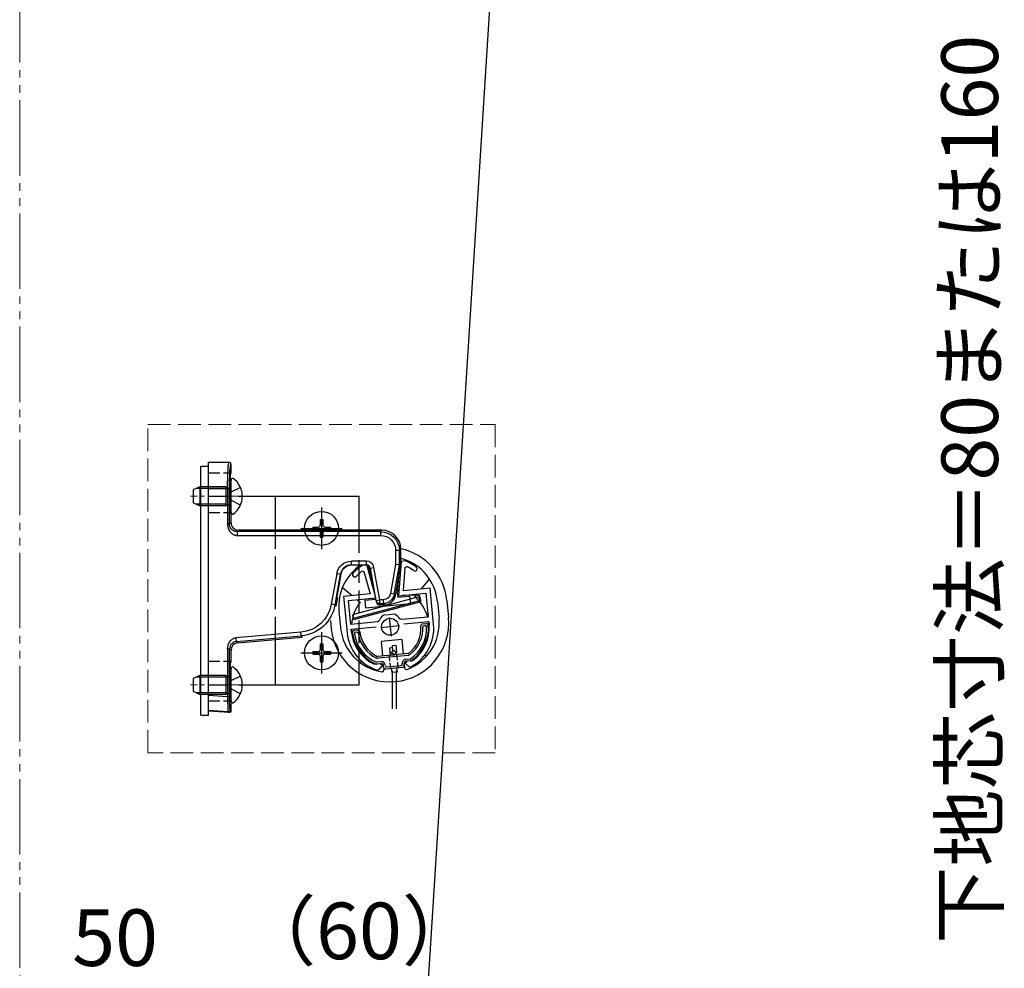
# Model space of a CAD drawing. Extents: x 0 to 1750, y 0 to 2609.
# Drawn here: x 604 to 865, y 353 to 604 of the extents above; entities that cross this region are included whole.
import ezdxf

# ---------------------------------------------------------------- set-up
doc = ezdxf.new("R2010")
doc.units = 0
for name, pattern in [('YCENTER_1', [13, 10, -1, 1, -1]), ('YDIVIDE_1', [15, 10, -1, 1, -1, 1, -1]), ('YHIDDEN_1', [4, 3, -1])]:
    doc.linetypes.add(name, pattern=pattern)
for name, color, linetype, lineweight in [('YKK_11', 7, 'CONTINUOUS', 30), ('YKK_12', 2, 'CONTINUOUS', 13), ('YKK_13', 4, 'CONTINUOUS', 30), ('YKK_D', 6, 'CONTINUOUS', 13), ('YSS_K', 3, 'CONTINUOUS', 13)]:
    doc.layers.add(name, color=color, linetype=linetype, lineweight=lineweight)
doc.styles.add('text-b', font='txt')

msp = doc.modelspace()

# ---------------------------------------------------------------- linework, layer by layer
at = {"layer": 'YKK_11', "linetype": 'ByBlock', "lineweight": -2, "ltscale": 0.5}
for p, q in [((695.23, 459.78), (695.1, 459.74)), ((696.18, 459.88), (695.23, 459.78)), ((698.62, 451.07), (696.18, 459.88)), ((705.33, 460.76), (704.61, 451.65)), ((706.28, 460.85), (705.33, 460.76)), ((706.42, 460.83), (706.28, 460.85)), ((706.4, 459.1), (706.83, 459.35)), ((694.98, 458.21), (695.44, 458.05)), ((695.44, 458.05), (697.08, 452.13)), ((705.92, 452.98), (706.4, 459.1)), ((697.08, 452.13), (690.05, 451.45)), ((690.05, 451.45), (690.98, 441.8)), ((704.61, 451.65), (711.87, 452.35)), ((712.95, 453.65), (705.92, 452.98)), ((711.87, 452.35), (712.48, 445.97)), ((713.88, 444), (712.95, 453.65)), ((691.36, 450.37), (698.62, 451.07)), ((691.98, 444), (691.36, 450.37)), ((700.71, 446.45), (700.44, 446.34)), ((702.08, 446.58), (700.71, 446.45)), ((703.44, 446.71), (702.08, 446.58)), ((703.73, 446.65), (703.44, 446.71)), ((699.02, 444.68), (691.98, 444)), ((699.43, 444.98), (699.02, 444.68)), ((705.44, 445.3), (704.98, 445.52)), ((712.48, 445.97), (705.44, 445.3)), ((706.03, 444.15), (712.6, 444.78)), ((712.6, 444.78), (712.68, 443.88)), ((692.09, 442.81), (698.66, 443.44)), ((692.18, 441.91), (692.09, 442.81)), ((698.39, 433.47), (698.24, 433.49)), ((699.81, 433.6), (698.39, 433.47)), ((699.46, 432.06), (700.36, 433.15)), ((700.36, 433.15), (699.81, 433.6)), ((706.78, 434.27), (706.33, 433.73)), ((706.33, 433.73), (707.42, 432.83)), ((708.2, 434.41), (706.78, 434.27)), ((708.35, 434.46), (708.2, 434.41)), ((698.71, 432.02), (698.83, 432)), ((698.83, 432), (699.46, 432.06)), ((707.42, 432.83), (708.04, 432.89)), ((708.04, 432.89), (708.16, 432.93))]:
    msp.add_line(p, q, dxfattribs=at)
at = {"layer": 'YKK_11', "ltscale": 0.5}
for p, q in [((704.87, 443.63), (699.9, 443.16)), ((702.14, 445.88), (702.62, 440.91))]:
    msp.add_line(p, q, dxfattribs=at)
at = {"layer": 'YKK_11', "linetype": 'ByBlock', "lineweight": -2, "ltscale": 0.5}
for centre, radius, start, end in [((701.86, 448.87), 12.8, 121.8628, 136.4756), ((701.86, 448.87), 12.8, 54.5244, 69.1372), ((701.86, 448.87), 11.6, 54.5244, 64.6147), ((708.94, 458.8), 0.6, 234.5243, 54.5244), ((693.01, 457.27), 0.6, 136.4756, 316.4757), ((701.86, 448.87), 11.6, 126.3853, 136.4756), ((702.66, 443.63), 3.5, 129.4013, 157.3033), ((702.06, 443.58), 3.5, 33.6967, 61.5987), ((702.43, 442.9), 11.5, 299.8958, 5.5), ((702.43, 442.9), 10.3, 305.0414, 5.5), ((702.43, 442.9), 11.5, 185.5, 251.1042), ((702.43, 442.9), 10.3, 185.5, 245.9586)]:
    msp.add_arc(centre, radius, start, end, dxfattribs=at)
at = {"layer": 'YKK_12', "linetype": 'YCENTER_1'}
for p, q in [((664.21, 478), (649.51, 478)), ((664.21, 428), (649.51, 428))]:
    msp.add_line(p, q, dxfattribs=at)
at = {"layer": 'YKK_13'}
for p, q in [((735.57, 716.56), (705.21, 234.3)), ((652.21, 420), (652.21, 486)), ((652.21, 486), (654.21, 486)), ((654.21, 480), (654.21, 487)), ((659.71, 487), (654.21, 487)), ((654.21, 420), (654.21, 486)), ((660.21, 484.25), (660.21, 486.5)), ((658.81, 480.07), (659.73, 480.26)), ((660.04, 476.5), (660.04, 481.5)), ((658.81, 480.07), (650.99, 480.07)), ((659.31, 480), (654.21, 480)), ((654.21, 425.19), (654.21, 480)), ((659.31, 480), (659.31, 470.6)), ((659.81, 480), (659.31, 480)), ((659.81, 470.6), (659.81, 480)), ((662.86, 478), (694.21, 478)), ((672.04, 469), (672.04, 478)), ((694.21, 469), (694.21, 478)), ((658.81, 475.93), (650.99, 475.93)), ((658.81, 475.93), (659.73, 475.74)), ((684.21, 475), (684.21, 464)), ((660.21, 471), (660.21, 473.75)), ((660.21, 471), (659.81, 470.6)), ((681.86, 469.85), (683.36, 469.85)), ((681.86, 469.85), (681.86, 469.15)), ((683.86, 471.85), (683.86, 470.35)), ((683.86, 471.85), (684.56, 471.85)), ((684.56, 471.85), (684.56, 470.35)), ((685.06, 469.85), (686.56, 469.85)), ((686.56, 469.85), (686.56, 469.15)), ((661.84, 468.63), (662.21, 469)), ((699.85, 468.63), (661.84, 468.63)), ((661.84, 467.63), (699.85, 467.63)), ((700.21, 469), (662.21, 469)), ((678.71, 469.5), (689.71, 469.5)), ((681.86, 469.15), (683.36, 469.15)), ((683.86, 468.65), (683.86, 467.15)), ((683.86, 467.15), (684.56, 467.15)), ((684.56, 468.65), (684.56, 467.15)), ((685.06, 469.15), (686.56, 469.15)), ((700.22, 469), (699.85, 468.63)), ((699.85, 468.63), (699.85, 467.63)), ((703.84, 463.64), (703.84, 459.92)), ((704.84, 463.64), (703.84, 463.64)), ((704.84, 463.64), (705.21, 464.01)), ((704.84, 459.83), (704.84, 463.64)), ((705.21, 459.8), (705.21, 464)), ((692.15, 459.8), (696.13, 459.8)), ((696.13, 460.8), (692.16, 460.8)), ((692.16, 459.8), (692.16, 460.8)), ((696.13, 459.8), (696.13, 460.8)), ((697.7, 455.68), (696.59, 459.69)), ((703.84, 459.92), (702.48, 452.22)), ((703.47, 452.05), (704.84, 459.83)), ((703.78, 451.68), (705.21, 459.8)), ((704.84, 459.83), (703.84, 459.92)), ((704.84, 459.83), (705.21, 459.8)), ((688.21, 457.49), (686.78, 449.38)), ((687.77, 449.21), (689.2, 457.32)), ((689.2, 457.32), (688.21, 457.49)), ((689.31, 457.32), (688.27, 451.4)), ((689.2, 457.32), (689.31, 457.32)), ((697.12, 458.97), (698.1, 459.15)), ((697.12, 458.97), (698.63, 450.4)), ((699.61, 450.57), (698.1, 459.15)), ((704.31, 452.12), (704.67, 456.74)), ((710.66, 453.43), (712.81, 456.05)), ((689.73, 453.83), (692.34, 451.67)), ((703.47, 452.05), (702.48, 452.22)), ((703.78, 451.67), (703.47, 452.05)), ((704.31, 452.12), (704.39, 451.22)), ((704.39, 451.22), (707.63, 451.54)), ((710.2, 451.72), (705.8, 451.76)), ((707.82, 449.54), (707.63, 451.54)), ((708.9, 451.3), (709.58, 452.12)), ((710.63, 450.13), (710.2, 451.72)), ((687.77, 449.21), (686.78, 449.38)), ((688.08, 448.86), (687.77, 449.21)), ((688.08, 448.88), (688.48, 451.12)), ((688.48, 451.12), (688.23, 451.1)), ((709.98, 451.32), (692.4, 446.61)), ((692.66, 445.65), (710.24, 450.36)), ((692.74, 445.34), (710.63, 450.13)), ((693.65, 450.59), (694.47, 449.91)), ((698.58, 450.66), (695.68, 450.38)), ((695.68, 450.38), (695.87, 448.39)), ((695.87, 448.39), (707.82, 449.54)), ((698.63, 450.4), (699.61, 450.57)), ((698.63, 450.4), (698.7, 450.03)), ((700.52, 450.57), (699.61, 450.57)), ((699.61, 449.57), (699.61, 450.57)), ((699.61, 449.57), (700.52, 449.57)), ((699.68, 449.2), (699.61, 449.57)), ((699.68, 449.2), (700.82, 449.2)), ((700.52, 450.57), (700.52, 449.57)), ((700.52, 449.57), (700.83, 449.2)), ((710.24, 450.36), (709.98, 451.32)), ((714.9, 450.13), (715.33, 445.65)), ((717.38, 450.36), (717.82, 445.89)), ((688.82, 447.61), (689.25, 443.13)), ((692.4, 446.61), (692.66, 445.65)), ((686.55, 445.06), (686.76, 442.9)), ((711.95, 444.22), (710.95, 444.12)), ((711.69, 443.69), (711.29, 443.65)), ((678.72, 441.99), (661.57, 440.49)), ((661.66, 439.5), (678.81, 441)), ((678.81, 441), (678.72, 441.99)), ((678.81, 441), (679.12, 440.65)), ((684.21, 442), (684.21, 431)), ((693.83, 442.47), (692.84, 442.38)), ((693.59, 441.95), (693.19, 441.91)), ((662.03, 439.16), (661.66, 439.5)), ((662.04, 439.16), (679.11, 440.65)), ((672.04, 428), (672.04, 440.04)), ((683.86, 438.85), (683.86, 437.35)), ((683.86, 438.85), (684.56, 438.85)), ((684.56, 438.85), (684.56, 437.35)), ((705.47, 440.08), (699.99, 439.55)), ((699.99, 439.55), (700.37, 435.67)), ((702.89, 438.45), (703.89, 438.55)), ((702.89, 438.45), (703.04, 436.87)), ((703.89, 438.55), (704.08, 436.56)), ((705.47, 440.08), (705.84, 436.19)), ((659.31, 437.54), (659.31, 424.88)), ((659.81, 424.88), (659.81, 437.54)), ((659.81, 437.54), (660.21, 437.17)), ((660.21, 434.25), (660.21, 437.17)), ((678.71, 436.5), (689.71, 436.5)), ((681.86, 436.85), (683.36, 436.85)), ((681.86, 436.85), (681.86, 436.15)), ((681.86, 436.15), (683.36, 436.15)), ((685.06, 436.85), (686.56, 436.85)), ((685.06, 436.15), (686.56, 436.15)), ((686.56, 436.85), (686.56, 436.15)), ((707.07, 436.31), (699.13, 435.55)), ((707.12, 435.81), (699.18, 435.05)), ((702.95, 437.82), (702.17, 437.75)), ((702.17, 437.75), (702.36, 435.86)), ((702.54, 436.59), (702.83, 436.61)), ((702.6, 435.88), (702.54, 436.59)), ((702.6, 435.88), (703.6, 435.98)), ((702.83, 436.61), (703.31, 437.19)), ((702.83, 436.61), (703.6, 435.98)), ((703.31, 437.19), (704.08, 436.56)), ((703.6, 435.98), (704.08, 436.56)), ((703.85, 436), (703.83, 436.25)), ((710.29, 436.88), (710.6, 436.62)), ((711.53, 435.86), (711.93, 435.52)), ((683.86, 435.65), (683.86, 434.15)), ((683.86, 434.15), (684.56, 434.15)), ((684.56, 435.65), (684.56, 434.15)), ((694.51, 433.85), (694.85, 434.25)), ((700.01, 434.12), (698.81, 434.01)), ((700.06, 433.63), (698.81, 433.51)), ((700.65, 432.68), (700.6, 433.18)), ((701.12, 433.03), (701.1, 433.23)), ((705.6, 433.46), (705.58, 433.66)), ((706.08, 433.71), (706.19, 432.54)), ((706.13, 433.21), (706.08, 433.7)), ((707.68, 434.86), (706.48, 434.75)), ((707.78, 434.37), (706.53, 434.25)), ((660.04, 426.5), (660.04, 431.5)), ((694.21, 428), (694.21, 431.04)), ((700.65, 432.67), (700.72, 432.01)), ((701.2, 432.23), (705.68, 432.66)), ((701.45, 432.76), (705.33, 433.13)), ((702.69, 432.38), (702.8, 431.28)), ((704.29, 431.42), (702.8, 431.28)), ((702.94, 431.7), (702.94, 421.7)), ((703.94, 431.7), (703.94, 421.7)), ((704.29, 431.42), (704.18, 432.52)), ((658.81, 430.07), (650.99, 430.07)), ((658.81, 430.07), (659.73, 430.26)), ((662.86, 428), (694.21, 428)), ((658.81, 425.93), (650.99, 425.93)), ((658.81, 425.93), (659.73, 425.74)), ((654.21, 421.2), (654.21, 425.19)), ((659.31, 424.88), (654.21, 425.19)), ((659.31, 424.88), (659.81, 424.88)), ((660.21, 421.16), (660.21, 423.75)), ((659.48, 420.88), (654.21, 421.2)), ((654.21, 421.15), (654.21, 421.2)), ((654.21, 421.15), (655.21, 421.09)), ((654.21, 421.06), (654.21, 421.15)), ((655.21, 421), (654.21, 421.06)), ((654.21, 421), (654.21, 421.06)), ((659.68, 420.67), (654.21, 421)), ((655.21, 421.09), (655.21, 421)), ((659.48, 420.88), (659.68, 420.67)), ((660.21, 421.16), (660.01, 421.37)), ((652.21, 420), (654.21, 420))]:
    msp.add_line(p, q, dxfattribs=at)
at = {"layer": 'YKK_13', "linetype": 'YHIDDEN_1'}
for p, q in [((654.21, 484.25), (660.21, 484.25)), ((662.72, 480.35), (660.3, 479.15)), ((659.7, 478), (660.3, 479.15)), ((659.7, 478), (660.3, 476.86)), ((662.72, 475.65), (660.3, 476.86)), ((654.21, 473.75), (660.21, 473.75)), ((654.21, 434.25), (660.21, 434.25)), ((659.7, 428), (660.3, 429.15)), ((659.7, 428), (660.3, 426.86)), ((662.72, 430.35), (660.3, 429.15)), ((662.72, 425.65), (660.3, 426.86)), ((654.21, 423.75), (660.21, 423.75))]:
    msp.add_line(p, q, dxfattribs=at)
at = {"layer": 'YKK_13', "ltscale": 0.5}
for p, q in [((660.81, 482.75), (660.71, 482.75)), ((651.91, 480.5), (650.21, 479.7)), ((658.81, 480.5), (651.91, 480.5)), ((651.91, 480.5), (651.91, 475.5)), ((658.81, 480.5), (658.81, 475.5)), ((658.81, 480.5), (659.41, 480.28)), ((660.21, 473.75), (660.21, 482.25)), ((650.21, 479.7), (650.21, 476.3)), ((650.21, 476.3), (651.91, 475.5)), ((658.81, 475.5), (651.91, 475.5)), ((658.81, 475.5), (659.41, 475.72)), ((660.81, 473.25), (660.71, 473.25)), ((660.21, 423.75), (660.21, 432.25)), ((660.81, 432.75), (660.71, 432.75)), ((651.91, 430.5), (650.21, 429.7)), ((650.21, 429.7), (650.21, 426.3)), ((658.81, 430.5), (651.91, 430.5)), ((651.91, 430.5), (651.91, 425.5)), ((658.81, 430.5), (658.81, 425.5)), ((658.81, 430.5), (659.41, 430.28)), ((650.21, 426.3), (651.91, 425.5)), ((658.81, 425.5), (651.91, 425.5)), ((658.81, 425.5), (659.41, 425.72)), ((660.81, 423.25), (660.71, 423.25))]:
    msp.add_line(p, q, dxfattribs=at)
at = {"layer": 'YKK_13', "linetype": 'YHIDDEN_1', "ltscale": 2}
for p, q in [((654.21, 478), (662.86, 478)), ((672.04, 440.04), (672.04, 469)), ((694.21, 431.04), (694.21, 469)), ((654.21, 428), (662.86, 428))]:
    msp.add_line(p, q, dxfattribs=at)
at = {"layer": 'YKK_13', "linetype": 'YHIDDEN_1', "ltscale": 0.5}
for p, q in [((702.11, 435.83), (702.44, 432.35)), ((704.1, 436.03), (704.43, 432.54))]:
    msp.add_line(p, q, dxfattribs=at)
at = {"layer": 'YKK_13'}
for centre, radius in [((684.21, 469.5), 4.5), ((702.38, 443.4), 2.25), ((684.21, 436.5), 4.5)]:
    msp.add_circle(centre, radius, dxfattribs=at)
at = {"layer": 'YKK_13', "ltscale": 0.5}
for centre, radius, start, end in [((660.71, 482.25), 0.5, 90, 180), ((657.31, 478), 5.9, 306.3816, 53.6184), ((659.61, 480.85), 0.6, 250.0304, 0), ((659.61, 475.15), 0.6, 0, 109.9696), ((660.71, 473.75), 0.5, 180, 270), ((659.61, 430.85), 0.6, 250.0304, 0), ((660.71, 432.25), 0.5, 90, 180), ((657.31, 428), 5.9, 306.3816, 53.6184), ((659.61, 425.15), 0.6, 0, 109.9696), ((660.71, 423.75), 0.5, 180, 270)]:
    msp.add_arc(centre, radius, start, end, dxfattribs=at)
at = {"layer": 'YKK_13'}
for centre, radius, start, end in [((662.21, 471), 2, 180, 270), ((683.36, 470.35), 0.5, 270, 0), ((685.06, 470.35), 0.5, 180, 270), ((683.36, 468.65), 0.5, 0, 90), ((685.06, 468.65), 0.5, 90, 180), ((700.21, 464), 5, 0, 90), ((701.86, 448.87), 15.6, 5.5, 77.5917), ((701.86, 448.87), 13.1, 123.4453, 185.5), ((692.15, 456.8), 3, 90, 170), ((696.13, 458.8), 2, 10, 90), ((696.13, 458.8), 1, 10, 90), ((705.5, 460.93), 0.5, 73.1858, 125.6764), ((701.86, 448.87), 13.1, 5.5, 73.1858), ((700.82, 452.2), 3, 270, 350), ((702.38, 443.4), 10.25, 140.5, 176.3769), ((699.61, 450.57), 0.999, 190.0426, 270.0849), ((699.68, 450.2), 1, 190, 270), ((702.38, 443.4), 10.25, 14.6231, 50.5), ((702.29, 444.39), 15.6, 185.5, 5.5), ((702.29, 444.39), 13.1, 290.4477, 5.5), ((702.43, 442.9), 8.1, 306.2619, 4.8338), ((702.43, 442.9), 10.1, 302.8752, 4.9032), ((702.38, 443.4), 10.25, 320.5, 7.0157), ((711, 443.62), 0.5, 95.5, 184.8338), ((711.32, 443.35), 0.3, 95.5, 182.924), ((711.72, 443.39), 0.3, 3.0349, 95.5), ((712, 443.72), 0.5, 4.9032, 95.5), ((702.29, 444.39), 13.1, 185.5, 260.5523), ((702.38, 443.4), 10.25, 183.9843, 230.5), ((692.89, 441.88), 0.5, 95.5, 186.0968), ((702.43, 442.9), 10.1, 186.0968, 248.1248), ((693.22, 441.61), 0.3, 95.5, 187.9651), ((702.43, 442.9), 9.6, 187.9651, 247.8355), ((693.62, 441.65), 0.3, 8.076, 95.5), ((693.88, 441.98), 0.5, 6.1662, 95.5), ((702.43, 442.9), 8.6, 188.076, 244.7381), ((702.43, 442.9), 8.1, 186.1662, 244.7381), ((702.43, 442.9), 8.6, 306.2619, 2.924), ((702.43, 442.9), 9.6, 303.1645, 3.0349), ((662.21, 437.17), 2, 95, 180), ((683.36, 437.35), 0.5, 270, 0), ((683.36, 435.65), 0.5, 0, 90), ((685.06, 437.35), 0.5, 180, 270), ((685.06, 435.65), 0.5, 90, 180), ((707.04, 436.61), 0.3, 275.5, 306.2619), ((707.04, 436.61), 0.8, 275.5, 306.2619), ((698.78, 433.81), 0.3, 248.1248, 275.5), ((699.1, 435.85), 0.8, 244.7381, 275.5), ((699.1, 435.85), 0.3, 244.7381, 275.5), ((700.11, 433.13), 1, 5.5, 95.5), ((700.11, 433.13), 0.5, 5.5, 95.5), ((705.3, 433.43), 0.3, 275.5, 5.5), ((706.58, 433.75), 1, 95.5, 185.5), ((705.63, 433.16), 0.5, 275.5, 5.5), ((706.58, 433.75), 0.5, 95.5, 185.5), ((707.75, 434.67), 0.3, 275.5, 302.8752), ((700.22, 431.96), 0.5, 260.5523, 5.5), ((701.15, 432.73), 0.5, 185.5, 275.5), ((701.42, 433.06), 0.3, 185.5, 275.5), ((706.69, 432.58), 0.5, 185.5, 290.4477), ((659.51, 421.38), 0.501, 266.7693, 359.7311)]:
    msp.add_arc(centre, radius, start, end, dxfattribs=at)
at = {"layer": 'YKK_13', "extrusion": (0, 0, -1)}
for centre, major_axis, ratio, start_param, end_param in [((659.71, 480), (0, 7), 0.056794, 4.712389, 6.283185), ((660.21, 480), (0, 6.5), 0.061163, 4.712389, 6.015949), ((660.21, 480), (0, 6.5), 0.061163, 6.015949, 6.287881), ((660.21, 481.5), (0, 2.75), 0.061163, 4.712389, 6.283719), ((660.21, 476.5), (0, 2.75), 0.061163, 3.141059, 4.712389), ((699.83, 463.62), (-3.54, -3.54), 0.997762, 2.358058, 3.925127), ((699.83, 463.62), (2.84, 2.84), 0.99628, 5.499651, 7.06672), ((692.16, 456.8), (4.01, 0), 0.998077, 3.315797, 4.712389), ((692.27, 456.8), (-3.01, 0), 0.997536, 0.174204, 1.570796), ((688.29, 451.4), (0.054, 0.306), 0.059094, 3.125692, 4.695727), ((700.51, 452.57), (1.29, -1.54), 0.996828, 5.586618, 6.979753), ((700.51, 452.57), (-1.93, 2.3), 0.998937, 2.445025, 3.83816), ((677.91, 450.97), (6.1, -6.66), 0.997041, 5.630117, 6.936253), ((677.91, 450.97), (-6.77, 7.39), 0.997631, 2.488525, 3.794661), ((660.21, 431.5), (0, 2.75), 0.061163, 4.712389, 6.283719), ((660.21, 426.5), (0, 2.75), 0.061163, 3.141059, 4.712389), ((659.71, 421.17), (0.344, -0.365), 0.996047, 5.470099, 7.098028)]:
    msp.add_ellipse(centre, major_axis=major_axis, ratio=ratio, start_param=start_param, end_param=end_param, dxfattribs=at)
at = {"layer": 'YKK_13'}
for points, knots in [([(660.21, 486.5), (660.21, 486.63), (660.16, 486.76), (659.97, 486.95), (659.84, 487), (659.71, 487)], [0, 0, 0, 0, 0.5, 0.5, 1, 1, 1, 1]), ([(659.31, 470.6), (659.31, 470.53), (659.31, 470.39), (659.33, 470.19), (659.36, 469.99), (659.4, 469.8), (659.44, 469.61), (659.5, 469.43), (659.57, 469.25), (659.65, 469.08), (659.74, 468.91), (659.85, 468.75), (660.02, 468.51), (660.28, 468.22), (660.63, 467.96), (660.95, 467.8), (661.23, 467.7), (661.53, 467.64), (661.73, 467.63), (661.84, 467.63)], [0, 0, 0, 0, 0.047611, 0.094251, 0.140062, 0.185191, 0.229792, 0.274024, 0.318053, 0.362043, 0.406161, 0.450573, 0.49544, 0.610766, 0.721943, 0.791285, 0.859906, 0.929067, 1, 1, 1, 1]), ([(659.81, 470.6), (659.8, 470.6), (659.75, 470.6), (659.56, 470.6), (659.44, 470.6), (659.31, 470.6)], [0, 0, 0, 0, 0.5, 0.5, 1, 1, 1, 1]), ([(661.84, 468.63), (661.79, 468.63), (661.7, 468.63), (661.56, 468.65), (661.43, 468.67), (661.3, 468.7), (661.17, 468.74), (661.01, 468.79), (660.84, 468.88), (660.64, 469), (660.45, 469.15), (660.27, 469.33), (660.11, 469.55), (659.98, 469.79), (659.88, 470.05), (659.82, 470.32), (659.81, 470.5), (659.81, 470.6)], [0, 0, 0, 0, 0.043436, 0.086557, 0.129384, 0.17194, 0.214247, 0.256329, 0.329645, 0.403241, 0.477134, 0.565276, 0.652619, 0.73946, 0.826102, 0.912847, 1, 1, 1, 1]), ([(661.84, 468.63), (661.84, 468.62), (661.84, 468.59), (661.84, 468.49), (661.84, 468.41), (661.84, 468.22), (661.84, 468.11), (661.84, 467.87), (661.84, 467.75), (661.84, 467.63)], [0, 0, 0, 0, 0.25, 0.25, 0.5, 0.5, 0.75, 0.75, 1, 1, 1, 1]), ([(659.31, 437.54), (659.31, 438.32), (659.53, 438.94), (660.04, 439.71), (660.25, 439.94), (660.79, 440.3), (661.11, 440.45), (661.57, 440.49)], [0, 0, 0, 0, 0.5, 0.5, 0.75, 0.75, 1, 1, 1, 1]), ([(661.66, 439.5), (661.35, 439.47), (661.13, 439.4), (660.73, 439.2), (660.56, 439.08), (660.08, 438.62), (659.81, 438.18), (659.81, 437.54)], [0, 0, 0, 0, 0.25, 0.25, 0.5, 0.5, 1, 1, 1, 1]), ([(661.66, 439.5), (661.66, 439.51), (661.65, 439.63), (661.62, 439.99), (661.6, 440.24), (661.57, 440.49)], [0, 0, 0, 0, 0.5, 0.5, 1, 1, 1, 1]), ([(659.81, 437.54), (659.81, 437.54), (659.79, 437.54), (659.74, 437.54), (659.7, 437.54), (659.61, 437.54), (659.55, 437.54), (659.43, 437.54), (659.37, 437.54), (659.31, 437.54)], [0, 0, 0, 0, 0.25, 0.25, 0.5, 0.5, 0.75, 0.75, 1, 1, 1, 1]), ([(659.31, 424.88), (659.31, 424.62), (659.31, 424.37), (659.31, 423.87), (659.31, 423.63), (659.32, 423.17), (659.32, 422.94), (659.33, 422.52), (659.34, 422.32), (659.36, 421.95), (659.37, 421.78), (659.39, 421.49), (659.4, 421.36), (659.42, 421.14), (659.43, 421.06), (659.46, 420.93), (659.47, 420.89), (659.48, 420.88)], [0, 0, 0, 0, 0.125, 0.125, 0.25, 0.25, 0.375, 0.375, 0.5, 0.5, 0.625, 0.625, 0.75, 0.75, 0.875, 0.875, 1, 1, 1, 1]), ([(660.01, 421.37), (660, 421.39), (659.98, 421.42), (659.96, 421.53), (659.95, 421.61), (659.92, 421.8), (659.91, 421.91), (659.89, 422.17), (659.88, 422.32), (659.86, 422.64), (659.85, 422.81), (659.84, 423.18), (659.83, 423.38), (659.82, 423.79), (659.82, 424), (659.81, 424.43), (659.81, 424.66), (659.81, 424.88)], [0, 0, 0, 0, 0.125, 0.125, 0.25, 0.25, 0.375, 0.375, 0.5, 0.5, 0.625, 0.625, 0.75, 0.75, 0.875, 0.875, 1, 1, 1, 1])]:
    msp.add_open_spline(points, degree=3, knots=knots, dxfattribs=at)
at = {"layer": 'YKK_D', "linetype": 'YHIDDEN_1', "ltscale": 2}
for p, q in [((638.21, 410), (638.21, 497)), ((638.21, 497), (730.21, 497)), ((730.21, 497), (730.21, 410)), ((730.21, 410), (638.21, 410))]:
    msp.add_line(p, q, dxfattribs=at)
at = {"layer": 'YSS_K', "linetype": 'YDIVIDE_1', "ltscale": 2}
msp.add_line((604.21, 793), (604.21, 170.75), dxfattribs=at)

# ---------------------------------------------------------------- texts
at = {"layer": 'YKK_D', "style": 'text-b'}
msp.add_text('下地芯寸法＝80または160', height=15, rotation=90, dxfattribs=at).set_placement((863.46, 359.38))
for s, p in [('（60）', (662.3, 355.29)), ('50', (618.13, 353.5))]:
    msp.add_text(s, height=15, dxfattribs=at).set_placement(p)

doc.saveas('drawing.dxf')
